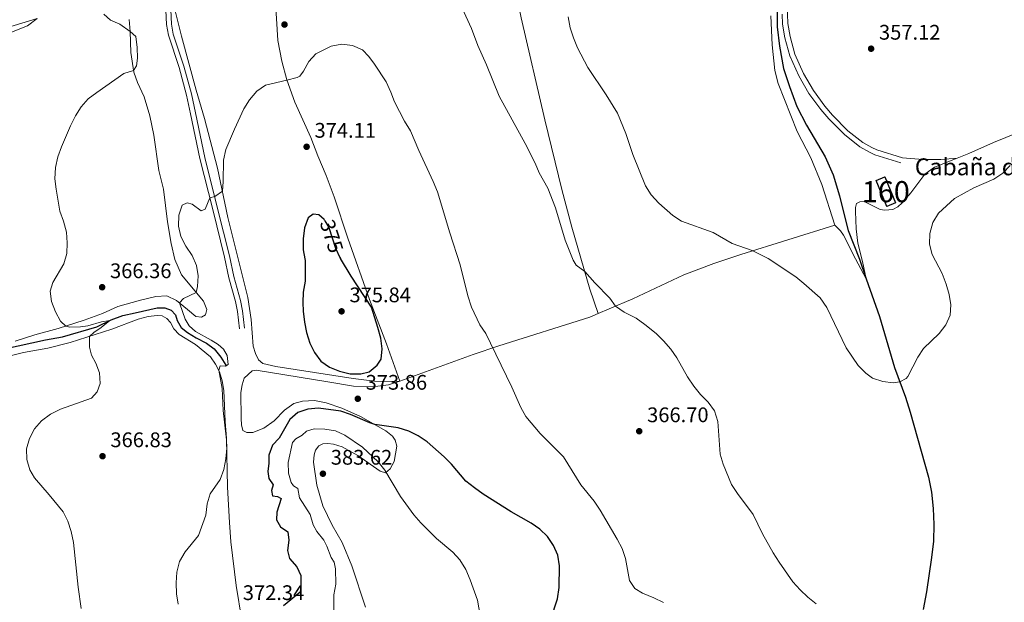
# Model space of a CAD drawing. Units: metres. Extents: x 587408 to 594332, y 701429 to 706145.
# Drawn here: x 589744 to 590211, y 704842 to 705118 of the extents above; entities that cross this region are included whole.
import ezdxf
from ezdxf.enums import TextEntityAlignment as Align

# ---------------------------------------------------------------- set-up
doc = ezdxf.new("R2010")
doc.units = ezdxf.units.M
doc.header["$MEASUREMENT"] = 0
doc.linetypes.add('DGN Style 3', pattern=[120.979894, 86.41421000000001, -34.565684])
doc.linetypes.add('DGN Style 5', pattern=[60.489947, 25.924263, -34.565684])
for name, color, linetype, lineweight in [('Altimetria', 7, 'Continuous', 0), ('centroides', 7, 'Continuous', 0), ('Complex', 7, 'Continuous', 0), ('Edificios-construcciones', 7, 'Continuous', 0), ('Elem no vistos', 7, 'Continuous', 0), ('Entidades rusticas', 7, 'Continuous', 0), ('Hidrografía', 7, 'Continuous', 0), ('Textos rotulacion', 7, 'Continuous', 0), ('Viales-ffcc', 7, 'Continuous', 0)]:
    doc.layers.add(name, color=color, linetype=linetype, lineweight=lineweight)
doc.styles.add('Style-Arial', font='txt')
doc.styles.add('Style-Arial Narrow', font='txt')
doc.styles.add('Style-Helvetica-Narrow-Oblique', font='txt')

# ---------------------------------------------------------------- blocks, each defined once
blk = doc.blocks.new('5PATER')
at = {"layer": 'Altimetria', "linetype": 'Continuous', "lineweight": 0}
h = blk.add_hatch(color=250, dxfattribs=at)
edge = h.paths.add_edge_path()
edge.add_ellipse((1.001171767711639e-08, 1.001171767711639e-08), major_axis=(-1.095731443231309, -1.110710700762829), ratio=0.999422240966032, start_angle=0, end_angle=360)

msp = doc.modelspace()

# ---------------------------------------------------------------- linework, layer by layer
at = {"layer": 'Altimetria', "color": 30, "linetype": 'Continuous', "lineweight": 0, "flags": 128}
for points, elevation in [([(589954.0519999999, 705123.854), (589958.4979999999, 705114.1840000001), (589961.541, 705106.128), (589965.5800000001, 705096.9750000001), (589971.565, 705082.0989999999), (589983.943, 705059.6680000001), (589988.6840000001, 705050.3759999999), (589990.6359999999, 705045.736), (589994.686, 705038.4739999999), (589998.3389999999, 705029.0819999999), (590002.865, 705013.79), (590006.783, 705004.3659999999), (590008.2139999999, 705001.9380000001), (590012.22, 704999.0190000001), (590016.977, 704993.537), (590024.1869999999, 704986.246), (590026.8060000001, 704982.5190000001), (590030.946, 704979.712), (590036.649, 704976.798), (590040.7350000001, 704973.905), (590046.057, 704969.5819999999), (590049.6510000001, 704966.1059999999), (590052.993, 704962.068), (590055.862, 704957.973), (590060.983, 704949.03), (590064.0160000001, 704944.649), (590067.1200000001, 704940.696), (590070.7550000001, 704936.9240000001), (590073.74, 704932.9210000001), (590075.3870000001, 704927.909), (590076.3899999999, 704912.405), (590077.913, 704907.6429999999), (590081.7860000001, 704897.943), (590084.6030000001, 704893.6200000001), (590092.146, 704883.7520000001), (590096.574, 704874.5120000001), (590101.534, 704865.5419999999), (590104.4029999999, 704861.162), (590110.916, 704851.825), (590114.3859999999, 704847.9709999999), (590118.0430000001, 704844.561), (590122.0079999999, 704841.435)], 365), ([(589766.7590000001, 705012.541), (589766.355, 705017.673), (589765.003, 705022.8500000001), (589763.2990000001, 705027.5530000001), (589761.477, 705037.962), (589760.926, 705042.932), (589761.1159999999, 705048.212), (589762.27, 705053.267), (589763.949, 705058.0290000001), (589768.28, 705067.996), (589770.663, 705072.7849999999), (589773.3659999999, 705076.99), (589776.646, 705080.764), (589780.7010000001, 705083.8729999999), (589793.6540000001, 705092.7960000001), (589798.1980000001, 705094.219), (589799.6699999999, 705096.5109999999), (589800, 705100.1100000001), (589799.96, 705105.223), (589799.237, 705110.352), (589796.6170000001, 705112.689), (589791.6200000001, 705116.212), (589787.2749999999, 705118.1089999999), (589784.149, 705121.0519999999)], 365), ([(590004.3700000001, 705119.78), (590005.2420000001, 705114.4280000001), (590006.821, 705109.685), (590008.8200000001, 705104.997), (590013.611, 705095.696), (590022.4210000001, 705082.798), (590027.8360000001, 705074.0860000001), (590031.639, 705064.4580000001), (590035.0009999999, 705054.3940000001), (590040.98, 705039.547), (590043.7339999999, 705035.375), (590047.3049999999, 705031.406), (590053.933, 705025.4610000001), (590058.1499999999, 705022.7690000001), (590073.149, 705017.45), (590082.175, 705012.301), (590091.584, 705008.913), (590099.304, 705005.061), (590112.304, 704996.4299999999), (590116.2220000001, 704993.325), (590123.9310000001, 704986.45), (590127.1259999999, 704981.9169999999), (590136.1980000001, 704962.6969999999), (590141.932, 704954.345), (590145.538, 704950.7609999999), (590148.754, 704948.456), (590153.5760000001, 704946.8470000001), (590158.585, 704946.226), (590161.673, 704946.592), (590164.628, 704948.2339999999), (590165.513, 704949.2010000001), (590170.263, 704958.284), (590172.983, 704962.4780000001), (590180.4110000001, 704969.588), (590183.5290000001, 704973.6510000001), (590185.558, 704978.277), (590185.8570000001, 704983.142), (590185.0630000001, 704988.078), (590183.666, 704992.956), (590181.817, 704997.9890000001), (590176.987, 705007.0290000001), (590175.794, 705011.8859999999), (590175.912, 705017.0349999999), (590177.413, 705022.2660000001), (590179.983, 705026.5549999999), (590187.5519999999, 705033.648), (590196.7490000001, 705038.672), (590206.237, 705042.6640000001), (590210.5700000001, 705045.548), (590214.06, 705049.291)], 360), ([(589819.395, 704841.165), (589818.5860000001, 704846.0989999999), (589818.385, 704851.369), (589818.7209999999, 704856.3559999999), (589820.0290000001, 704861.379), (589822.6100000001, 704865.97), (589828.933, 704873.8559999999), (589832.5519999999, 704883.4410000001), (589833.034, 704888.719), (589834.581, 704893.4739999999), (589839.2760000001, 704900.3700000001), (589841.0700000001, 704905.0349999999), (589841.96, 704910.1570000001), (589842.378, 704915.139), (589842.3219999999, 704919.1429999999), (589840.73, 704933.105), (589840.2080000001, 704943.504), (589838.5830000001, 704952.1259999999), (589839.3459999999, 704954.217), (589841.7949999999, 704954.142), (589843.1429999999, 704954.912), (589842.656, 704959.1159999999), (589840.8289999999, 704962.1780000001), (589838.338, 704964.297), (589835.0730000001, 704966.462), (589827.5560000001, 704970.494), (589824.591, 704973.129), (589822.699, 704976.315), (589820.1440000001, 704983.551), (589820.013, 704984.0989999999), (589821.862, 704986.1200000001), (589827.925, 704989.02), (589828.5490000001, 704991.852), (589828.852, 704996.8430000001), (589828.061, 705001.8430000001), (589826.017, 705006.622), (589822.929, 705011.0109999999), (589820.639, 705015.5190000001), (589819.578, 705020.5179999999), (589819.6910000001, 705025.6939999999), (589821.3090000001, 705030.405), (589823.6939999999, 705031.568), (589826.064, 705030.81), (589830.2450000001, 705027.7960000001), (589832.2220000001, 705028.5889999999), (589834.3459999999, 705033.9299999999), (589836.6769999999, 705034.5009999999), (589840.3219999999, 705036.969), (589840.6939999999, 705041.5930000001), (589840.8049999999, 705051.7590000001), (589841.916, 705056.855), (589846.0090000001, 705066.4569999999), (589850.537, 705076.0260000001), (589853.2380000001, 705080.4180000001), (589856.689, 705084.453), (589860.808, 705087.2919999999), (589870.98, 705089.646), (589875.794, 705090.9240000001), (589877.0449999999, 705091.565), (589878.8870000001, 705093.9569999999), (589881.273, 705098.5590000001), (589884.666, 705102.2309999999), (589891.9709999999, 705105.837), (589897.003, 705106.744), (589902.037, 705106.04), (589906.7550000001, 705104.0260000001), (589909.7620000001, 705100.865), (589912.4369999999, 705097.263), (589917.9839999999, 705088.8770000001), (589920.2, 705084.034), (589921.9210000001, 705079.337), (589926.675, 705070.1599999999), (589929.524, 705065.5989999999), (589933.4909999999, 705056.298), (589940.354, 705041.588), (589942.372, 705036.7339999999), (589948.1640000001, 705017.2450000001), (589953.165, 705002.186), (589956.8030000001, 704987.3600000001), (589958.527, 704982.031), (589962.443, 704973.713), (589965.256, 704969.577), (589967.585, 704964.9299999999), (589977.666, 704944.034), (589981.8530000001, 704934.5430000001), (589984.2479999999, 704930.155), (589991.01, 704922.1159999999), (590002.1540000001, 704911.031), (590010.2890000001, 704897.7790000001), (590016.729, 704890.0519999999), (590019.551, 704885.7220000001), (590027.629, 704872.038), (590029.95, 704867.561), (590031.5349999999, 704862.8189999999), (590033.412, 704852.48), (590035.9979999999, 704848.69), (590039.6359999999, 704846.5020000001), (590044.9480000001, 704844.2849999999), (590049.5179999999, 704841.96)], 370), ([(589773.405, 704839.1669999999), (589771.9709999999, 704849.321), (589769.7420000001, 704870.4180000001), (589768.6140000001, 704875.662), (589767.091, 704880.5590000001), (589764.737, 704884.97), (589758.139, 704893.1159999999), (589751.156, 704901.091), (589749.0349999999, 704904.889), (589747.5730000001, 704909.8489999999), (589747.3570000001, 704914.8470000001), (589748.7749999999, 704919.7860000001), (589751.24, 704924.3700000001), (589754.5260000001, 704928.2220000001), (589758.835, 704931.324), (589763.514, 704933.744), (589778.3130000001, 704938.939), (589780.9809999999, 704941.8729999999), (589782.327, 704945.8360000001), (589782.108, 704950.831), (589780.2590000001, 704955.497), (589778.307, 704959.355), (589777.271, 704963.115), (589777.2590000001, 704968.122), (589779.3300000001, 704970.0349999999), (589782.9070000001, 704972.429), (589786.952, 704975.6799999999), (589783.0549999999, 704975.1000000001), (589776.4950000001, 704973.142), (589772.9720000001, 704972.6669999999), (589767.9750000001, 704972.571), (589766.0320000001, 704973.0819999999), (589763.598, 704975.449), (589761.243, 704979.8589999999), (589759.2309999999, 704984.656), (589758.6140000001, 704989.625), (589759.8530000001, 704993.8090000001), (589765.1799999999, 705002.565), (589766.5490000001, 705007.544), (589766.7590000001, 705012.541)], 365), ([(589893.1399999999, 704835.3770000001), (589893.2760000001, 704845.6910000001), (589894.074, 704850.696), (589893.99, 704857.9750000001), (589893.399, 704861.185), (589891.899, 704863.355), (589889.9310000001, 704868.8), (589888.452, 704871.497), (589885.206, 704875.7380000001), (589883.4720000001, 704878.771), (589882.0419999999, 704883.6680000001), (589876.925, 704891.621), (589876.0930000001, 704896.0349999999), (589874.0530000001, 704897.358), (589872.9380000001, 704898.8530000001), (589871.7010000001, 704903.3829999999), (589871.4750000001, 704908.382), (589873.6429999999, 704917.798), (589875.2479999999, 704919.6270000001), (589878.25, 704921.361), (589880.2239999999, 704923.321), (589883.8910000001, 704924.355), (589888.913, 704924.1769999999), (589893.9180000001, 704923.379), (589898.47, 704921.31), (589906.8360000001, 704915.737), (589914.217, 704908.712), (589917.3559999999, 704904.827)], 380), ([(589917.3559999999, 704904.827), (589924.872, 704892.2380000001), (589931.2110000001, 704883.612), (589934.503, 704879.8489999999), (589941.878, 704872.3900000001), (589949.7220000001, 704865.9199999999), (589953.0220000001, 704862.166), (589955.8, 704857.621), (589957.94, 704852.757), (589961.304, 704843.0390000001), (589963.0800000001, 704833.1229999999)], 380)]:
    msp.add_lwpolyline(points, dxfattribs=dict(at, elevation=elevation))
at = {"layer": 'Altimetria', "color": 30, "linetype": 'Continuous', "lineweight": 30, "elevation": 375, "flags": 128}
for points in [[(589888.986, 705023.006), (589888.5900000001, 705023.692), (589886.0079999999, 705025.747), (589883.399, 705026.067), (589880.9850000001, 705024.4070000001), (589879.2220000001, 705019.601), (589878.5819999999, 705014.4450000001), (589878.7220000001, 705009.169), (589879.44, 705004.9070000001), (589879.561, 705004.24), (589879.574, 704994.3260000001), (589878.7069999999, 704989.193), (589878.4140000001, 704984.202), (589878.602, 704980.135), (589879.21, 704975.0009999999), (589880.2620000001, 704970.0430000001), (589881.852, 704965.047), (589883.97, 704960.5179999999), (589886.953, 704956.435), (589891.1100000001, 704953.659), (589895.919, 704951.773), (589900.9539999999, 704950.449), (589905.9550000001, 704950.3630000001), (589909.8840000001, 704951.361), (589913.709, 704954.577), (589915.6880000001, 704957.3670000001), (589916.1869999999, 704962.341), (589915.436, 704967.3459999999), (589914.1270000001, 704972.3389999999), (589910.99, 704982.0050000001), (589901.381, 704996.8049999999), (589896.3200000001, 705005.179)], [(589996.0619999999, 704834.061), (589999.341, 704843.815), (590000.0619999999, 704849.0719999999), (590000.2620000001, 704859.3659999999), (589999.4510000001, 704864.4180000001), (589997.4680000001, 704869.0079999999), (589994.629, 704873.3489999999), (589990.9610000001, 704876.746), (589986.784, 704879.5760000001), (589977.3230000001, 704884.986), (589964.0819999999, 704893.3489999999), (589959.9010000001, 704896.3530000001), (589955.8570000001, 704899.592), (589949.081, 704907.605), (589945.5630000001, 704911.1570000001), (589937.4720000001, 704918.1599999999), (589933.199, 704921.068), (589928.713, 704923.2749999999), (589923.693, 704924.848), (589912.5700000001, 704926.422), (589910.2720000001, 704927.1229999999), (589901.1769999999, 704931.104), (589896.4469999999, 704932.7239999999), (589885.8500000001, 704934.2069999999), (589880.8740000001, 704933.683), (589876.148, 704932.091), (589872.358, 704928.8330000001), (589867.301, 704919.9010000001), (589864.148, 704916.5700000001), (589862.443, 704911.872), (589862.3929999999, 704908.1540000001), (589861.885, 704904.146), (589862.2919999999, 704900.8389999999), (589864.3970000001, 704897.845), (589863.6780000001, 704895.105), (589864.129, 704892.666), (589866.46, 704892.31), (589868.1540000001, 704891.2590000001), (589866.0830000001, 704884.8360000001), (589865.94, 704881.145), (589867.8970000001, 704877.838), (589871.4140000001, 704875.462), (589871.895, 704871.568), (589871.158, 704866.6270000001), (589872.1000000001, 704862.896), (589875.619, 704858.939), (589877.483, 704854.8670000001), (589877.5050000001, 704849.8670000001), (589877.162, 704846.855), (589869.3589999999, 704840.44)]]:
    msp.add_lwpolyline(points, dxfattribs=at)
at = {"layer": 'Complex', "color": 1, "linetype": 'Continuous', "lineweight": 0}
msp.add_3dface([(590155.46, 705029.7550000001, 361.4), (590159.656, 705031.449, 362.727), (590154.639, 705043.871, 362.727), (590150.443, 705042.1769999999, 361.4)], dxfattribs=at)
at = {"layer": 'Edificios-construcciones', "color": 1, "linetype": 'DGN Style 3', "lineweight": 25, "extrusion": (-0.2609281270988768, -0.1053837074267481, 0.9595888633668412), "elevation": -227940.0128878272, "flags": 128}
msp.add_lwpolyline([(-432717.9170560278, 778555.7833556447), (-432731.313935254, 778555.7833556444), (-432731.313303465, 778560.4989659549), (-432717.9164242391, 778560.4989659549), (-432717.9170560278, 778555.7833556447)], dxfattribs=at)
at = {"layer": 'Elem no vistos', "color": 27, "linetype": 'DGN Style 5', "lineweight": 30, "elevation": 375, "flags": 128}
msp.add_lwpolyline([(589888.986, 705023.006), (589890.869, 705019.7409999999), (589893.976, 705010.044), (589896.112, 705005.523), (589896.3200000001, 705005.179)], dxfattribs=at)
at = {"layer": 'Entidades rusticas', "color": 92, "linetype": 'Continuous', "lineweight": 0}
for points in [[(590018.5889999999, 704979.0390000001, 365.797), (590014.7, 704990.6100000001, 365.239), (590006.024, 705020.0249999999, 364.403), (590001.392, 705037.7779999999, 364.279), (589993.2930000001, 705070.892, 363.721), (589982.006, 705119.247, 362.575), (589979.2960000001, 705132.3300000001, 362.482), (589977.568, 705144.3160000001, 362.513)], [(589814.4739999999, 705134.2069999999, 367.141), (589817.959, 705122.6270000001, 366.8), (589820.865, 705110.571, 366.459), (589824.406, 705097.753, 366.459), (589827.824, 705084.9010000001, 366.862), (589831.781, 705071.4410000001, 367.76), (589838.0149999999, 705047.9569999999, 369.65), (589842.913, 705024.632, 370.393), (589852.443, 704986.652, 371.539), (589854.0460000001, 704976.243, 371.911), (589854.95, 704963.5889999999, 371.911), (589855.98, 704960.139, 371.818), (589857.4040000001, 704957.1000000001, 371.818), (589859.514, 704955.408, 371.849), (589865.6170000001, 704953.888, 372.19), (589902.4140000001, 704948.274, 374.606), (589912.51, 704946.9580000001, 374.668), (589916.726, 704946.8260000001, 374.792), (589924.4550000001, 704947.02, 374.14)], [(589865.5789999999, 705126.6259999999, 368.936), (589866.564, 705108.4269999999, 368.905), (589868.5549999999, 705098.7380000001, 369.184), (589870.935, 705089.77, 369.989), (589874.77, 705079.3130000001, 370.918), (589882.2320000001, 705062.5150000001, 373.644), (589885.567, 705053.8130000001, 374.14), (589889.534, 705044.4739999999, 374.078), (589893.301, 705034.325, 374.14), (589899.798, 705014.719, 374.14), (589910.108, 704985.709, 374.883), (589918.183, 704964.6780000001, 374.698), (589924.4550000001, 704947.02, 374.14)], [(589752.4950000001, 705118.942, 362.401), (589734.0789999999, 705113.368, 360.759), (589718.4040000001, 705108.592, 360.016), (589703.6140000001, 705104.5460000001, 359.025), (589688.375, 705099.655, 358.436), (589658.7450000001, 705090.913, 357.476), (589624.362, 705081.2380000001, 356.918), (589596.304, 705072.837, 356.98), (589592.781, 705072.3940000001, 356.98), (589589.1229999999, 705072.507, 356.887), (589585.909, 705073.6200000001, 356.856), (589582.4480000001, 705076.277, 356.856), (589580.1200000001, 705079.5760000001, 356.856), (589578.831, 705083.578, 356.918), (589577.953, 705088.7660000001, 356.887), (589577.973, 705093.9410000001, 356.825), (589578.9680000001, 705104.588, 356.98), (589578.3230000001, 705108.943, 356.949), (589575.06, 705118.669, 356.763)], [(589738.665, 705111.818, 360.976), (589747.855, 705115.503, 361.751), (589752.4950000001, 705118.942, 362.401)], [(590130.869, 705020.932, 358.404), (590124.6270000001, 705040.203, 358.032), (590119.4780000001, 705052.865, 357.722), (590113.031, 705065.314, 357.288), (590103.9909999999, 705088.1540000001, 356.731), (590102.442, 705094.3189999999, 356.7), (590101.085, 705106.406, 356.669), (590100.5590000001, 705120.2450000001, 356.638)], [(589796.1610000001, 705118.4240000001, 365.716), (589796.615, 705112.763, 365.003), (589796.9709999999, 705102.7309999999, 364.601), (589798.3030000001, 705093.494, 365.034), (589800.013, 705088.54, 365.251), (589803.1540000001, 705081.787, 365.623), (589805.8770000001, 705072.7010000001, 365.995), (589807.8870000001, 705063.6329999999, 366.521), (589810.2069999999, 705046.7930000001, 367.45), (589812.3659999999, 705038.007, 368.07), (589814.256, 705022.5530000001, 368.968), (589816.1059999999, 705012.2110000001, 368.875), (589817.837, 705004.6540000001, 368.875), (589820.9890000001, 704997.344, 369.092), (589831.402, 704984.8489999999, 370.455), (589832.9680000001, 704980.915, 371.013), (589832.399, 704978.425, 371.292), (589830.4380000001, 704977.3319999999, 371.292), (589827.7990000001, 704977.5889999999, 371.044), (589823.798, 704980.8859999999, 370.703), (589818.629, 704985.2749999999, 369.743), (589813.969, 704987.412, 368.906), (589808.709, 704987.0900000001, 368.751), (589801.4920000001, 704985.4269999999, 368.411), (589790.6769999999, 704982.422, 367.11), (589783.432, 704979.085, 366.459), (589774.8219999999, 704975.845, 365.995), (589762.506, 704971.973, 364.601), (589751.3500000001, 704968.9920000001, 363.238), (589741.962, 704965.922, 361.689)], [(590188.8330000001, 705052.702, 359.387), (590194.365, 705054.908, 359.324), (590206.1939999999, 705060.121, 359.416), (590217.8530000001, 705064.8389999999, 359.663), (590236.1710000001, 705070.9439999999, 360.342), (590240.6640000001, 705071.26, 360.527), (590242.3700000001, 705070.625, 360.682), (590243.5109999999, 705069.47, 360.836), (590244.6300000001, 705067.7960000001, 360.898), (590246.45, 705063.8289999999, 361.268), (590248.7, 705057.4680000001, 361.854), (590251.085, 705048.565, 362.688), (590261.551, 705015.574, 364.786), (590266.2590000001, 705000.4839999999, 365.219), (590274.844, 704968.719, 365.867), (590278.818, 704957.601, 365.62), (590279.513, 704956.838, 365.589), (590280.7239999999, 704956.547, 365.651), (590284.4739999999, 704957.3289999999, 366.114), (590290.9310000001, 704960.148, 366.947), (590312.6089999999, 704971.6259999999, 370.064), (590317.4880000001, 704973.771, 371.083)], [(590145.763, 704995.534, 358.429), (590144.023, 705003.649, 358.49), (590141.763, 705012.331, 358.398), (590140.942, 705019.1910000001, 358.336), (590140.635, 705027.338, 358.274), (590140.6510000001, 705029.3130000001, 358.212), (590141.1610000001, 705031.1680000001, 358.182), (590142.787, 705032.064, 358.151), (590144.787, 705032.0719999999, 358.243), (590152.3090000001, 705028.402, 358.521), (590154.5090000001, 705027.9920000001, 358.737), (590158.3829999999, 705028.355, 359.694), (590160.7479999999, 705029.575, 359.694), (590162.7150000001, 705031.5090000001, 359.694), (590166.966, 705036.244, 359.663), (590173.619, 705045.0390000001, 359.663), (590178.1470000001, 705048.442, 359.509), (590188.8330000001, 705052.702, 359.387)], [(590162.875, 705052.854, 359.085), (590172.5819999999, 705052.007, 359.054), (590181.1499999999, 705052.0449999999, 358.992), (590188.8330000001, 705052.702, 359.387)], [(590018.5889999999, 704979.0390000001, 365.797), (590023.8119999999, 704981.2650000001, 365.373), (590034.996, 704985.9510000001, 363.98), (590059.182, 704997.3729999999, 361.873), (590073.513, 705002.7110000001, 360.82), (590086.3160000001, 705006.9950000001, 360.231), (590130.869, 705020.932, 358.404)], [(590130.869, 705020.932, 358.404), (590133.547, 705018.2520000001, 358.496), (590135.037, 705016.209, 358.496), (590140.6669999999, 705004.925, 358.557), (590145.763, 704995.534, 358.429)], [(589924.4550000001, 704947.02, 374.14), (589959.3360000001, 704959.648, 370.949), (589971.493, 704963.702, 369.71), (590014.658, 704977.3640000001, 366.117), (590018.5889999999, 704979.0390000001, 365.797)], [(589718.166, 704953.548, 360.232), (589745.912, 704960.486, 361.719), (589757.5800000001, 704962.672, 362.711), (589768.094, 704965.2380000001, 363.423), (589787.8559999999, 704971.645, 366.8), (589800.371, 704976.419, 368.163)], [(589800.371, 704976.419, 368.163), (589805.0549999999, 704977.6910000001, 368.689), (589809.4469999999, 704978.0260000001, 369.092), (589811.7110000001, 704977.9480000001, 369.309), (589813.936, 704976.6599999999, 369.309), (589815.649, 704974.712, 369.34), (589817.257, 704971.77, 369.433), (589819.757, 704969.155, 369.433), (589827.6300000001, 704964.3559999999, 369.557), (589834.6259999999, 704958.4850000001, 369.835), (589837.081, 704955.033, 369.804), (589838.9820000001, 704951.354, 370.052), (589840.2450000001, 704947.1030000001, 370.114), (589841.081, 704942.473, 370.083), (589841.6240000001, 704927.7660000001, 370.021), (589842.31, 704919.818, 369.99), (589842.7409999999, 704896.7749999999, 370.331), (589843.635, 704880, 370.796), (589844.2860000001, 704870.7490000001, 370.981), (589846.837, 704850.1030000001, 371.942), (589849.585, 704833.6130000001, 372.592)], [(589924.4550000001, 704947.02, 374.14), (589919.129, 704945.271, 374.047), (589911.466, 704944.2490000001, 373.892), (589902.5989999999, 704944.567, 373.706), (589890.4099999999, 704946.709, 373.272), (589856.4040000001, 704952.223, 371.073), (589854.4610000001, 704951.7820000001, 370.918), (589850.7180000001, 704948.422, 370.732), (589849.7280000001, 704945.2420000001, 370.701), (589849.1510000001, 704941.544, 370.701), (589849.304, 704929.308, 370.639), (589849.3970000001, 704926.212, 370.701), (589850.037, 704923.622, 370.732), (589851.9480000001, 704922.5760000001, 370.825), (589854.7050000001, 704922.631, 370.949), (589859.929, 704924.75, 371.475), (589864.973, 704928.166, 372.064), (589869.7350000001, 704933.281, 372.126), (589874.2579999999, 704936.408, 372.157), (589878.263, 704937.5419999999, 372.281), (589883.9909999999, 704937.719, 372.746), (589889.619, 704936.747, 373.086), (589896.9839999999, 704934.1059999999, 373.551), (589905.8600000001, 704930.257, 374.356), (589917.801, 704923.432, 375.502), (589920.9820000001, 704920.8929999999, 375.75), (589922.3219999999, 704918.9369999999, 375.967), (589923.0900000001, 704916.1640000001, 376.308), (589921.8119999999, 704908.8260000001, 377.702), (589919.8999999999, 704905.318, 378.786), (589917.7660000001, 704903.571, 380.18), (589915.212, 704904.2320000001, 380.645), (589904.621, 704911.673, 382.286), (589897.102, 704915.8289999999, 382.751), (589893.0490000001, 704917.111, 382.782), (589890.409, 704917.4299999999, 382.906), (589887.996, 704917.226, 383.092), (589886.031, 704916.3189999999, 383.309), (589884.554, 704914.307, 383.309), (589883.794, 704911.9990000001, 383.402), (589883.6159999999, 704908.5249999999, 383.495), (589885.199, 704897.5889999999, 383.804), (589887.933, 704887.915, 383.68), (589892.4240000001, 704878.7409999999, 383.495), (589897.1440000001, 704870.5009999999, 383.309), (589901.7660000001, 704859.409, 383.928), (589908.264, 704839.7409999999, 384.827)]]:
    msp.add_polyline3d(points, dxfattribs=at)
at = {"layer": 'Hidrografía', "color": 142, "linetype": 'DGN Style 3', "lineweight": 25}
for points in [[(590103.476, 705138.3900000001, 355.135), (590103.5050000001, 705114.983, 355.752), (590104.632, 705105.8030000001, 355.814), (590106.506, 705095.1939999999, 356.03), (590109.284, 705086.712, 356.276), (590112.881, 705077.1229999999, 356.616), (590117.463, 705068.378, 356.678), (590126.2949999999, 705053.4040000001, 357.017), (590130.135, 705044.73, 357.357), (590133.068, 705034.8659999999, 357.696), (590135.354, 705025.8389999999, 358.036), (590137.2380000001, 705018.3900000001, 358.097), (590142.557, 705004.7590000001, 358.252), (590145.763, 704995.534, 358.429)], [(590145.763, 704995.534, 358.429), (590152.01, 704977.5660000001, 358.776), (590159.203, 704953.3759999999, 359.671), (590164.3019999999, 704939.3729999999, 360.35), (590166.6300000001, 704932.1980000001, 360.381), (590175.2339999999, 704901.446, 360.906), (590176.6980000001, 704894.267, 361.029), (590177.5719999999, 704886.5179999999, 361.06), (590177.827, 704878.9639999999, 361.245), (590177.5900000001, 704871.111, 361.4), (590176.76, 704863.379, 361.431), (590174.338, 704847.121, 361.832), (590172.696, 704838.669, 362.048)], [(589736.949, 704962.291, 360.4), (589756.476, 704966.587, 361.546), (589764.442, 704967.9550000001, 362.383), (589780.8289999999, 704972.7139999999, 364.21), (589787.5160000001, 704976.0700000001, 365.078), (589793.0519999999, 704978.1329999999, 365.45), (589798.977, 704979.3060000001, 365.79), (589809.433, 704981.6840000001, 367.091), (589813.058, 704981.6640000001, 367.153), (589816.024, 704980.5460000001, 367.525), (589818.1429999999, 704978.4199999999, 367.742), (589818.8489999999, 704975.645, 367.804), (589820.7409999999, 704972.4610000001, 367.959), (589823.7649999999, 704969.9809999999, 368.083), (589827.9680000001, 704967.432, 368.237), (589832.787, 704965.0190000001, 368.516), (589836.5, 704962.212, 368.671), (589839.52, 704958.368, 369.136), (589842.014, 704954.5449999999, 369.26)]]:
    msp.add_polyline3d(points, dxfattribs=at)
at = {"layer": 'Viales-ffcc', "color": 250, "linetype": 'Continuous', "lineweight": 0}
msp.add_polyline3d([(589814.4739999999, 705134.2069999999, 367.141), (589815.699, 705126.5260000001, 366.831), (589816.2280000001, 705116.3049999999, 366.75), (589817.0279999999, 705111.537, 366.8), (589822.119, 705096.3559999999, 366.955), (589825.6070000001, 705083.128, 367.212), (589827.598, 705074.183, 367.49), (589832.0519999999, 705053.041, 368.906), (589838.077, 705028.8910000001, 370.331), (589843.656, 705006.354, 370.773), (589845.79, 704996.604, 371.075), (589848.881, 704985.281, 371.475), (589849.854, 704980.2849999999, 371.539), (589850.7990000001, 704972.0460000001, 371.416)], dxfattribs=at)
at = {"layer": 'Viales-ffcc', "color": 250, "linetype": 'DGN Style 3', "lineweight": 0}
for points in [[(590162.875, 705052.854, 359.085), (590150.7050000001, 705056.6810000001, 358.53), (590148.352, 705057.702, 358.468), (590144.1740000001, 705060.135, 358.222), (590137.0730000001, 705065.727, 357.882), (590129.804, 705073.0349999999, 357.591), (590126.186, 705077.335, 357.449), (590120.6869999999, 705084.7520000001, 357.326), (590115.98, 705092.908, 357.079), (590111.9269999999, 705102.0819999999, 356.801), (590109.587, 705110.3160000001, 356.801), (590108.548, 705116.4780000001, 356.801), (590108.433, 705120.9070000001, 356.832), (590108.6950000001, 705125.824, 356.656), (590109.1980000001, 705131.388, 356.508)], [(589813.308, 705126.2749999999, 366.831), (589813.8389999999, 705116.044, 366.75), (589814.693, 705110.9539999999, 366.8), (589819.818, 705095.6669999999, 366.955), (589823.274, 705082.561, 367.212), (589825.253, 705073.6740000001, 367.49), (589829.713, 705052.5020000001, 368.906), (589835.7479999999, 705028.3119999999, 370.331), (589841.3189999999, 705005.8090000001, 370.773), (589843.459, 704996.031, 371.075), (589846.5419999999, 704984.7339999999, 371.475), (589847.4809999999, 704979.9180000001, 371.539), (589848.4140000001, 704971.773, 371.416)], [(590162.1240000001, 705050.469, 359.085), (590149.8300000001, 705054.3360000001, 358.53), (590147.2209999999, 705055.467, 358.468), (590142.7649999999, 705058.0619999999, 358.222), (590135.408, 705063.8559999999, 357.882), (590127.959, 705071.3459999999, 357.591), (590124.223, 705075.784, 357.449), (590118.594, 705083.379, 357.326), (590113.747, 705091.7749999999, 357.079), (590109.5700000001, 705101.2309999999, 356.801), (590107.1440000001, 705109.7650000001, 356.801), (590106.0530000001, 705116.237, 356.801), (590105.932, 705120.942, 356.832)]]:
    msp.add_polyline3d(points, dxfattribs=at)

# ---------------------------------------------------------------- block references
at = {"layer": 'Altimetria', "color": 250, "linetype": 'Continuous', "lineweight": 0}
for p in [(589869.798, 705116.041, 368.687), (590148.0560000001, 705104.598, 357.119), (589880.297, 705058.101, 374.108), (589783.297, 704991.506, 366.364), (589896.871, 704980.0730000001, 375.843), (589904.558, 704938.6229999999, 373.86), (590038.068, 704923.217, 366.704), (589783.4850000001, 704911.3759999999, 366.828), (589888.0149999999, 704903.071, 383.618)]:
    msp.add_blockref('5PATER', p, dxfattribs=at)

# ---------------------------------------------------------------- texts
at = {"layer": 'Altimetria', "color": 250, "linetype": 'Continuous', "lineweight": 0, "style": 'Style-Arial'}
for s, p in [('357.12', (590151.7960000001, 705108.8870000001, 357.119)), ('374.11', (589884.037, 705062.3900000001, 374.108)), ('366.36', (589787.037, 704995.7949999999, 366.364)), ('375.84', (589900.611, 704984.362, 375.843)), ('373.86', (589908.298, 704942.912, 373.86)), ('366.70', (590041.808, 704927.506, 366.704)), ('366.83', (589787.2250000001, 704915.665, 366.828)), ('383.62', (589891.7550000001, 704907.3600000001, 383.618)), ('372.34', (589850.02, 704843.172, 372.342))]:
    msp.add_text(s, height=7.000002, dxfattribs=at).set_placement(p)
at = {"layer": 'Altimetria', "color": 27, "linetype": 'Continuous', "lineweight": 0, "style": 'Style-Helvetica-Narrow-Oblique'}
msp.add_text('375', height=7.000002, rotation=287.765893804294, dxfattribs=at).set_placement((589892.1719996582, 705015.675587689, 375), align=Align.MIDDLE_CENTER)
at = {"layer": 'centroides', "color": 1, "linetype": 'Continuous', "lineweight": 0, "style": 'Style-Arial Narrow'}
msp.add_text('160', height=10.000002, dxfattribs=at).set_placement((590155.0506600079, 705036.8130009999, 358.695), align=Align.MIDDLE_CENTER)
at = {"layer": 'Textos rotulacion', "color": 250, "linetype": 'Continuous', "lineweight": 0, "style": 'Style-Arial'}
msp.add_text('Cabaña de la Javiera', height=7.999998000000001, dxfattribs=at).set_placement((590168.797, 705044.5830000001, 359.497))

doc.saveas('drawing.dxf')
